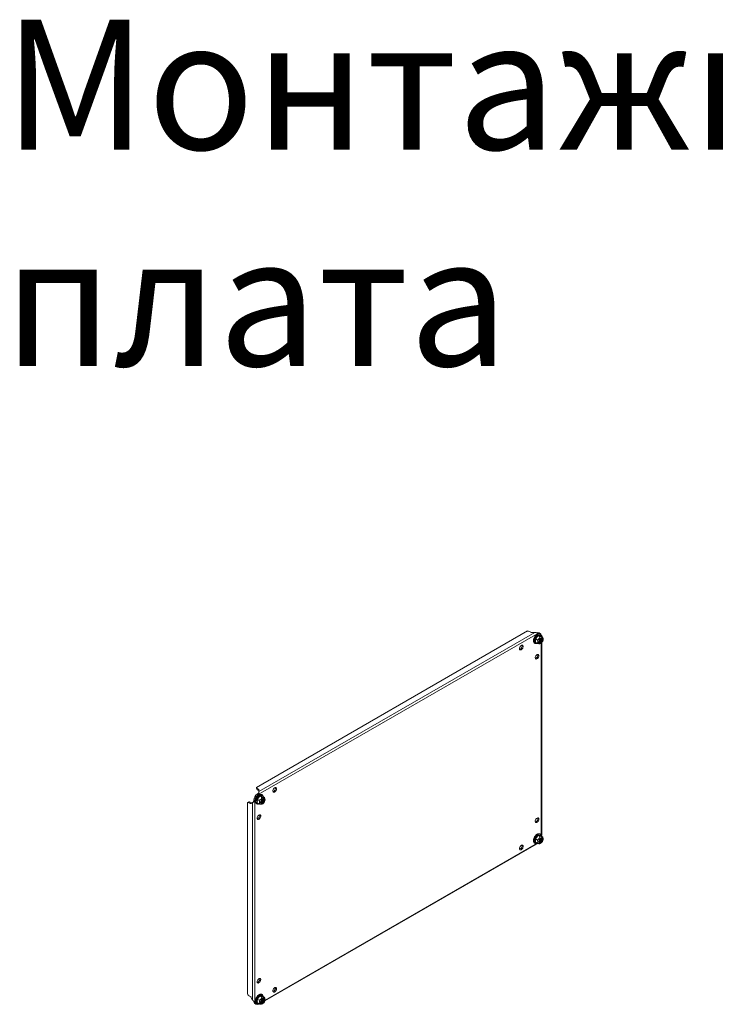
# Model space of a CAD drawing. Units: millimetres. Extents: x 9422 to 15253, y 866 to 3604.
# Drawn here: x 13378 to 14316, y 2160 to 3487 of the extents above; entities that cross this region are included whole.
import ezdxf

# ---------------------------------------------------------------- set-up
doc = ezdxf.new("R2010")
doc.units = ezdxf.units.MM
doc.styles.add('SLDTEXTSTYLE1', font='TXT', dxfattribs={"width": 0.75, "bigfont": 'bigfont'})

msp = doc.modelspace()

# ---------------------------------------------------------------- linework, layer by layer
at = {"color": 7, "linetype": 'Continuous', "lineweight": 15}
for p, q in [((14062.6, 2663.2), (13697.3, 2452.3)), ((14076.4, 2660), (13699.8, 2442.6)), ((14072.5, 2661.2), (13700.7, 2446.6)), ((14066.9, 2661.6), (14065.1, 2662.6)), ((14072.5, 2661.2), (14068.3, 2661.2)), ((14075, 2660.8), (14074.8, 2660.8)), ((14075, 2660.8), (14076.4, 2660)), ((14076.7, 2657.1), (14079.4, 2655.5)), ((14079.5, 2660), (14078.1, 2660.8)), ((14080.1, 2657.1), (14080.2, 2656.8)), ((14080.2, 2656.8), (14082.9, 2655.2)), ((14081.7, 2655.9), (14081.7, 2656.8)), ((14082.9, 2655.2), (14083.5, 2653.1)), ((14072.9, 2650.3), (14072.7, 2652.8)), ((14072.7, 2647.9), (14072.9, 2650.3)), ((14073.4, 2647.8), (14072.7, 2647.9)), ((14073.2, 2652.7), (14075.8, 2651.1)), ((14075.8, 2646.4), (14073.2, 2648)), ((14079.1, 2645.9), (14080.2, 2646.4)), ((14081.7, 2388), (14081.7, 2647.4)), ((14083.6, 2652.3), (14083.5, 2653.1)), ((13697.3, 2452.3), (13697.3, 2450.7)), ((13698.4, 2450.9), (13700.1, 2449.8)), ((13698.4, 2449.2), (13698.4, 2450.9)), ((13698.4, 2449.2), (13700.1, 2448.2)), ((13699.7, 2444.3), (13698.4, 2443.5)), ((13699.8, 2442.6), (13698.4, 2443.5)), ((13700.1, 2449.8), (13700.1, 2448.2)), ((13700.7, 2449), (13700.7, 2446.6)), ((13686.9, 2432.7), (13685.5, 2431.8)), ((13685.5, 2431.8), (13685.5, 2173.4)), ((13687.3, 2431.7), (13688.7, 2432.5)), ((13689, 2430.7), (13687.3, 2431.7)), ((13690.5, 2431.5), (13688.7, 2432.5)), ((13690.5, 2431.5), (13689, 2430.7)), ((13692.2, 2431.8), (13690, 2430.6)), ((13692.2, 2431.8), (13692.2, 2165.7)), ((13693.7, 2435.3), (13693.6, 2433.9)), ((13693.7, 2435.3), (13695.1, 2434.5)), ((13695.1, 2434.5), (13695.1, 2163)), ((13698.2, 2433.9), (13698, 2436.5)), ((13698, 2431.5), (13698.2, 2433.9)), ((13698.7, 2431.4), (13698, 2431.5)), ((13698.4, 2436.3), (13701.1, 2434.8)), ((13701.1, 2430.1), (13698.4, 2431.6)), ((13701.9, 2440.7), (13704.6, 2439.2)), ((13704.3, 2429.6), (13705.4, 2430)), ((13705.4, 2440.8), (13705.4, 2440.5)), ((13705.5, 2440.4), (13708.1, 2438.9)), ((13708.1, 2438.9), (13708.7, 2436.8)), ((13708.9, 2436), (13708.7, 2436.8)), ((13708.7, 2164.7), (14074.8, 2376)), ((14072.9, 2380.8), (14072.7, 2383.4)), ((14072.7, 2378.4), (14072.9, 2380.8)), ((14073.4, 2378.3), (14072.7, 2378.4)), ((14075.8, 2381.7), (14073.2, 2383.2)), ((14073.2, 2378.5), (14075.8, 2377)), ((14076.7, 2387.6), (14079.4, 2386.1)), ((14079.1, 2376.5), (14080.2, 2376.9)), ((14080.1, 2387.7), (14080.2, 2387.4)), ((14082.9, 2385.8), (14080.2, 2387.3)), ((14080.7, 2382.6), (14080.7, 2383)), ((14080.9, 2382.5), (14080.8, 2383)), ((14083.6, 2382.9), (14083.5, 2383.7)), ((14054.2, 2374.2), (14054.4, 2374.3)), ((13721.8, 2182.3), (13722, 2182.4)), ((13687.3, 2171.5), (13689, 2170.5)), ((13690, 2169.4), (13692.2, 2165.7)), ((13693.7, 2164), (13693.7, 2163.8)), ((13695.1, 2163), (13693.7, 2163.8)), ((13698.2, 2164.4), (13698, 2167)), ((13698, 2162.1), (13698.2, 2164.4)), ((13701.1, 2165.3), (13698.4, 2166.9)), ((13701.9, 2171.3), (13704.6, 2169.7)), ((13705.4, 2171.3), (13705.4, 2171)), ((13708.1, 2169.4), (13705.5, 2171)), ((13706, 2166.3), (13705.9, 2166.6)), ((13706.1, 2166.2), (13706, 2166.7)), ((13708.9, 2166.5), (13708.7, 2167.3)), ((13695.3, 2161.1), (13696.7, 2160.3)), ((13698.7, 2162), (13698, 2162.1)), ((13698.4, 2162.2), (13701.1, 2160.6)), ((13700.6, 2160), (13701.4, 2160.5)), ((13704.3, 2160.1), (13705.4, 2160.6))]:
    msp.add_line(p, q, dxfattribs=at)
at = {"color": 8, "linetype": 'Continuous', "lineweight": 15}
for p, q in [((14081.1, 2656.3), (14081.1, 2657.3)), ((14081.1, 2386.8), (14081.1, 2646.9)), ((13708.9, 2165.5), (14075.5, 2377.2)), ((13699.8, 2160.3), (13700.7, 2160.8))]:
    msp.add_line(p, q, dxfattribs=at)
at = {"color": 8, "linetype": 'Continuous', "lineweight": 15, "flags": 128}
for points in [[(14071.5, 2649.9), (14071.6, 2651.2), (14072, 2652.6), (14072.6, 2654), (14073.4, 2655.4), (14074.4, 2656.6), (14075.4, 2657.5), (14076.5, 2658.3), (14077.6, 2658.7), (14078.6, 2658.7), (14079.5, 2658.5), (14080.2, 2657.9), (14080.7, 2657.1), (14080.9, 2656.4)], [(14075.4, 2646.7), (14074.4, 2646.5), (14073.4, 2646.6), (14072.6, 2647), (14072, 2647.7), (14071.6, 2648.7), (14071.5, 2649.9)], [(13696.7, 2433.5), (13696.9, 2434.9), (13697.2, 2436.3), (13697.9, 2437.7), (13698.7, 2439), (13699.6, 2440.2), (13700.7, 2441.2), (13701.8, 2441.9), (13702.9, 2442.3), (13703.9, 2442.4), (13704.8, 2442.1), (13705.5, 2441.6), (13706, 2440.7), (13706.2, 2440)], [(13700.6, 2430.3), (13699.6, 2430.1), (13698.7, 2430.2), (13697.9, 2430.6), (13697.2, 2431.3), (13696.9, 2432.3), (13696.7, 2433.5)], [(14075.4, 2377.2), (14074.9, 2377.1), (14073.9, 2377), (14073, 2377.3), (14072.3, 2377.8), (14071.8, 2378.7), (14071.5, 2379.8), (14071.5, 2381.1), (14071.8, 2382.5), (14072.3, 2383.9), (14073, 2385.3), (14073.9, 2386.5), (14074.9, 2387.6), (14076, 2388.5), (14077.1, 2389), (14078.1, 2389.3), (14079.1, 2389.2), (14079.9, 2388.8), (14080.5, 2388.1), (14080.9, 2387.1), (14080.9, 2386.9)], [(13700.6, 2160.9), (13700.1, 2160.8), (13699.1, 2160.7), (13698.2, 2160.9), (13697.5, 2161.5), (13697, 2162.3), (13696.8, 2163.4), (13696.8, 2164.7), (13697, 2166.1), (13697.5, 2167.5), (13698.2, 2168.9), (13699.1, 2170.2), (13700.1, 2171.3), (13701.2, 2172.1), (13702.3, 2172.7), (13703.4, 2172.9), (13704.3, 2172.9), (13705.1, 2172.4), (13705.7, 2171.7), (13706.1, 2170.7), (13706.2, 2170.5)]]:
    msp.add_lwpolyline(points, dxfattribs=at)
at = {"color": 7, "linetype": 'Continuous', "lineweight": 15, "flags": 128}
for points in [[(14054.3, 2643.7), (14055.1, 2644), (14055.8, 2643.9), (14056.3, 2643.6), (14056.7, 2642.9), (14056.7, 2642), (14056.5, 2641), (14056.1, 2639.9), (14055.4, 2639), (14054.7, 2638.2), (14053.9, 2637.8), (14053.1, 2637.6), (14052.4, 2637.8), (14052, 2638.4), (14051.8, 2639.2), (14051.9, 2640.1), (14052.2, 2641.2), (14052.8, 2642.2), (14053.5, 2643.1), (14054.3, 2643.7)], [(14083.7, 2651.8), (14083.5, 2650.7), (14083.1, 2649.6), (14082.5, 2648.4), (14081.7, 2647.5), (14080.9, 2646.7), (14080, 2646.3), (14079.1, 2646.2), (14078.4, 2646.4), (14077.9, 2647), (14077.7, 2647.8), (14077.7, 2648.9), (14077.9, 2650), (14078.4, 2651.2), (14079.1, 2652.2), (14080, 2653.1), (14080.9, 2653.7), (14081.7, 2653.9), (14082.5, 2653.9), (14083.1, 2653.5), (14083.5, 2652.8), (14083.7, 2651.8)], [(14078.5, 2648.9), (14078.7, 2648.1), (14079, 2647.6), (14079.6, 2647.3), (14080.3, 2647.5), (14081, 2647.9), (14081.7, 2648.6), (14082.3, 2649.4), (14082.6, 2650.4), (14082.8, 2651.3), (14082.6, 2652.1), (14082.3, 2652.6), (14081.7, 2652.8), (14081, 2652.7), (14080.3, 2652.3), (14079.6, 2651.6), (14079, 2650.7), (14078.7, 2649.8), (14078.5, 2648.9)], [(14078.5, 2648.9), (14078.7, 2648.1), (14079, 2647.6), (14079.6, 2647.4), (14080.3, 2647.5), (14081, 2647.9), (14081.7, 2648.6), (14082.3, 2649.5), (14082.6, 2650.4), (14082.7, 2651.3), (14082.6, 2652.1), (14082.3, 2652.6), (14081.7, 2652.8), (14081, 2652.7), (14080.3, 2652.3), (14079.6, 2651.6), (14079, 2650.7), (14078.7, 2649.8), (14078.5, 2648.9)], [(14078.6, 2649.2), (14078.7, 2648.5), (14079.1, 2648.1), (14079.7, 2648), (14080.4, 2648.2), (14081.1, 2648.7), (14081.6, 2649.5), (14082, 2650.4), (14082.1, 2651.3), (14082, 2652), (14081.6, 2652.4), (14081.1, 2652.5), (14080.4, 2652.3), (14079.7, 2651.7), (14079.7, 2651.7)], [(14078.8, 2650.1), (14078.7, 2650.1), (14078.6, 2649.2)], [(14078.9, 2648.3), (14079.1, 2648.3), (14079.7, 2648.6), (14080.4, 2649.1), (14081, 2649.9), (14081.4, 2650.8), (14081.5, 2651.6), (14081.4, 2652.3), (14081.3, 2652.5)], [(14079.1, 2648.1), (14079.6, 2648), (14080.2, 2648.3), (14080.9, 2648.8), (14081.5, 2649.6), (14081.9, 2650.5), (14082, 2651.3), (14081.9, 2652), (14081.6, 2652.4)], [(14075.5, 2631.4), (14076.3, 2631.7), (14077, 2631.7), (14077.6, 2631.3), (14077.9, 2630.7), (14078, 2629.8), (14077.8, 2628.7), (14077.3, 2627.7), (14076.7, 2626.7), (14075.9, 2626), (14075.1, 2625.5), (14074.3, 2625.4), (14073.7, 2625.6), (14073.2, 2626.1), (14073, 2626.9), (14073.1, 2627.9), (14073.4, 2628.9), (14074, 2629.9), (14074.7, 2630.8), (14075.5, 2631.4)], [(13721.9, 2451.8), (13722.7, 2452.1), (13723.5, 2452.1), (13724, 2451.7), (13724.3, 2451), (13724.4, 2450.1), (13724.2, 2449.1), (13723.8, 2448.1), (13723.1, 2447.1), (13722.3, 2446.4), (13721.5, 2445.9), (13720.8, 2445.8), (13720.1, 2446), (13719.7, 2446.5), (13719.5, 2447.3), (13719.5, 2448.3), (13719.9, 2449.3), (13720.4, 2450.3), (13721.1, 2451.2), (13721.9, 2451.8)], [(13708.9, 2435.5), (13708.8, 2434.4), (13708.4, 2433.2), (13707.8, 2432.1), (13707, 2431.1), (13706.1, 2430.4), (13705.2, 2430), (13704.4, 2429.9), (13703.7, 2430.1), (13703.2, 2430.7), (13702.9, 2431.5), (13702.9, 2432.5), (13703.2, 2433.7), (13703.7, 2434.8), (13704.4, 2435.9), (13705.2, 2436.7), (13706.1, 2437.3), (13707, 2437.6), (13707.8, 2437.5), (13708.4, 2437.1), (13708.8, 2436.4), (13708.9, 2435.5)], [(13703.8, 2432.5), (13703.9, 2431.7), (13704.3, 2431.2), (13704.8, 2431), (13705.5, 2431.1), (13706.2, 2431.5), (13706.9, 2432.2), (13707.5, 2433.1), (13707.9, 2434), (13708, 2435), (13707.9, 2435.7), (13707.5, 2436.2), (13706.9, 2436.5), (13706.2, 2436.4), (13705.5, 2435.9), (13704.8, 2435.2), (13704.3, 2434.4), (13703.9, 2433.4), (13703.8, 2432.5)], [(13703.8, 2432.5), (13703.9, 2431.8), (13704.3, 2431.2), (13704.8, 2431), (13705.5, 2431.1), (13706.2, 2431.6), (13706.9, 2432.2), (13707.5, 2433.1), (13707.9, 2434), (13708, 2435), (13707.9, 2435.7), (13707.5, 2436.2), (13706.9, 2436.5), (13706.2, 2436.3), (13705.5, 2435.9), (13704.8, 2435.2), (13704.3, 2434.4), (13703.9, 2433.4), (13703.8, 2432.5)], [(13703.8, 2432.9), (13704, 2432.2), (13704.4, 2431.7), (13704.9, 2431.6), (13705.6, 2431.8), (13706.3, 2432.4), (13706.9, 2433.2), (13707.2, 2434), (13707.4, 2434.9), (13707.2, 2435.6), (13706.9, 2436.1), (13706.3, 2436.2), (13705.6, 2435.9), (13704.9, 2435.4), (13704.9, 2435.4)], [(13704, 2433.7), (13704, 2433.7), (13703.8, 2432.9)], [(13704.1, 2432), (13704.3, 2432), (13705, 2432.2), (13705.6, 2432.8), (13706.2, 2433.5), (13706.6, 2434.4), (13706.7, 2435.3), (13706.6, 2436), (13706.5, 2436.2)], [(13704.3, 2431.8), (13704.8, 2431.7), (13705.5, 2431.9), (13706.1, 2432.5), (13706.7, 2433.2), (13707.1, 2434.1), (13707.2, 2435), (13707.1, 2435.7), (13706.8, 2436.1)], [(13700.7, 2415.1), (13701.5, 2415.4), (13702.2, 2415.3), (13702.8, 2415), (13703.1, 2414.3), (13703.2, 2413.4), (13703, 2412.4), (13702.5, 2411.3), (13701.9, 2410.4), (13701.1, 2409.6), (13700.3, 2409.2), (13699.5, 2409), (13698.9, 2409.2), (13698.5, 2409.8), (13698.3, 2410.6), (13698.3, 2411.5), (13698.6, 2412.6), (13699.2, 2413.6), (13699.9, 2414.5), (13700.7, 2415.1)], [(14075.5, 2411), (14076.3, 2411.3), (14077, 2411.2), (14077.6, 2410.9), (14077.9, 2410.2), (14078, 2409.3), (14077.8, 2408.3), (14077.3, 2407.2), (14076.7, 2406.3), (14075.9, 2405.5), (14075.1, 2405), (14074.3, 2404.9), (14073.7, 2405.1), (14073.2, 2405.6), (14073, 2406.4), (14073.1, 2407.4), (14073.4, 2408.5), (14074, 2409.5), (14074.7, 2410.3), (14075.5, 2411)], [(14077.6, 2378.9), (14077.8, 2380), (14078.2, 2381.1), (14078.8, 2382.3), (14079.5, 2383.2), (14080.4, 2384), (14081.3, 2384.4), (14082.1, 2384.5), (14082.8, 2384.3), (14083.4, 2383.7), (14083.6, 2382.9), (14083.6, 2381.8), (14083.4, 2380.7), (14082.8, 2379.5), (14082.1, 2378.5), (14081.3, 2377.6), (14080.4, 2377), (14079.5, 2376.8), (14078.8, 2376.8), (14078.2, 2377.2), (14077.8, 2377.9), (14077.6, 2378.9)], [(14082.8, 2381.8), (14082.6, 2382.6), (14082.3, 2383.1), (14081.7, 2383.4), (14081, 2383.2), (14080.3, 2382.8), (14079.6, 2382.1), (14079, 2381.3), (14078.7, 2380.3), (14078.5, 2379.4), (14078.7, 2378.6), (14079, 2378.1), (14079.6, 2377.9), (14080.3, 2378), (14081, 2378.4), (14081.7, 2379.1), (14082.3, 2380), (14082.6, 2380.9), (14082.8, 2381.8)], [(14082.7, 2381.8), (14082.6, 2382.6), (14082.3, 2383.1), (14081.7, 2383.3), (14081, 2383.2), (14080.3, 2382.8), (14079.6, 2382.1), (14079, 2381.3), (14078.7, 2380.3), (14078.5, 2379.4), (14078.7, 2378.7), (14079, 2378.1), (14079.6, 2377.9), (14080.3, 2378), (14081, 2378.4), (14081.7, 2379.1), (14082.3, 2380), (14082.6, 2380.9), (14082.7, 2381.8)], [(14078.8, 2380.6), (14078.7, 2380.6), (14078.6, 2379.8), (14078.7, 2379.1), (14079.1, 2378.6), (14079.7, 2378.5), (14080.4, 2378.7), (14081.1, 2379.3), (14081.6, 2380.1), (14082, 2380.9), (14082.1, 2381.8), (14082.1, 2381.8)], [(14078.9, 2378.9), (14079.1, 2378.9), (14079.7, 2379.1), (14080.4, 2379.6), (14081, 2380.4), (14081.4, 2381.3), (14081.5, 2382.2)], [(14079.1, 2378.7), (14079.6, 2378.6), (14080.2, 2378.8), (14080.9, 2379.4), (14081.5, 2380.1), (14081.9, 2381), (14082, 2381.9)], [(14082.1, 2381.8), (14082, 2382.5), (14081.6, 2382.9), (14081.1, 2383.1), (14080.4, 2382.8), (14079.7, 2382.3), (14079.7, 2382.3)], [(14081.4, 2382.2), (14081.2, 2383), (14081.2, 2383.1)], [(14081.5, 2382.2), (14081.4, 2382.9), (14081.3, 2383.1)], [(14082, 2381.9), (14081.9, 2382.6), (14081.6, 2383)], [(14054.3, 2374.2), (14055.1, 2374.5), (14055.8, 2374.5), (14056.3, 2374.1), (14056.7, 2373.4), (14056.7, 2372.5), (14056.5, 2371.5), (14056.1, 2370.5), (14055.4, 2369.5), (14054.7, 2368.8), (14053.9, 2368.3), (14053.1, 2368.2), (14052.4, 2368.4), (14052, 2368.9), (14051.8, 2369.7), (14051.9, 2370.7), (14052.2, 2371.7), (14052.8, 2372.7), (14053.5, 2373.6), (14054.3, 2374.2)], [(13700.7, 2194.6), (13701.5, 2194.9), (13702.2, 2194.9), (13702.8, 2194.5), (13703.1, 2193.8), (13703.2, 2192.9), (13703, 2191.9), (13702.5, 2190.9), (13701.9, 2189.9), (13701.1, 2189.2), (13700.3, 2188.7), (13699.5, 2188.6), (13698.9, 2188.8), (13698.5, 2189.3), (13698.3, 2190.1), (13698.3, 2191.1), (13698.6, 2192.1), (13699.2, 2193.1), (13699.9, 2194), (13700.7, 2194.6)], [(13721.9, 2182.4), (13722.7, 2182.7), (13723.5, 2182.6), (13724, 2182.3), (13724.3, 2181.6), (13724.4, 2180.7), (13724.2, 2179.7), (13723.8, 2178.6), (13723.1, 2177.7), (13722.3, 2176.9), (13721.5, 2176.4), (13720.8, 2176.3), (13720.1, 2176.5), (13719.7, 2177), (13719.5, 2177.8), (13719.5, 2178.8), (13719.9, 2179.9), (13720.4, 2180.9), (13721.1, 2181.7), (13721.9, 2182.4)], [(13702.9, 2162.5), (13703, 2163.6), (13703.4, 2164.8), (13704, 2165.9), (13704.8, 2166.9), (13705.7, 2167.6), (13706.5, 2168), (13707.4, 2168.1), (13708.1, 2167.9), (13708.6, 2167.3), (13708.9, 2166.5), (13708.9, 2165.5), (13708.6, 2164.3), (13708.1, 2163.2), (13707.4, 2162.1), (13706.5, 2161.3), (13705.7, 2160.7), (13704.8, 2160.4), (13704, 2160.5), (13703.4, 2160.9), (13703, 2161.6), (13702.9, 2162.5)], [(13708, 2165.5), (13707.9, 2166.3), (13707.5, 2166.8), (13706.9, 2167), (13706.2, 2166.9), (13705.5, 2166.5), (13704.8, 2165.8), (13704.3, 2164.9), (13703.9, 2164), (13703.8, 2163), (13703.9, 2162.3), (13704.3, 2161.8), (13704.8, 2161.5), (13705.5, 2161.6), (13706.2, 2162.1), (13706.9, 2162.8), (13707.5, 2163.6), (13707.9, 2164.6), (13708, 2165.5)], [(13708, 2165.5), (13707.9, 2166.3), (13707.5, 2166.8), (13706.9, 2167), (13706.2, 2166.9), (13705.5, 2166.5), (13704.8, 2165.8), (13704.3, 2164.9), (13703.9, 2164), (13703.8, 2163.1), (13703.9, 2162.3), (13704.3, 2161.8), (13704.8, 2161.6), (13705.5, 2161.7), (13706.2, 2162.1), (13706.9, 2162.8), (13707.5, 2163.6), (13707.9, 2164.6), (13708, 2165.5)], [(13704, 2164.3), (13704, 2164.3), (13703.8, 2163.4), (13704, 2162.7), (13704.4, 2162.3), (13704.9, 2162.2), (13705.6, 2162.4), (13706.3, 2162.9), (13706.9, 2163.7), (13707.2, 2164.6), (13707.4, 2165.4), (13707.4, 2165.4)], [(13704.1, 2162.5), (13704.3, 2162.5), (13705, 2162.8), (13705.6, 2163.3), (13706.2, 2164.1), (13706.6, 2165), (13706.7, 2165.8)], [(13704.3, 2162.3), (13704.8, 2162.2), (13705.5, 2162.5), (13706.1, 2163), (13706.7, 2163.8), (13707.1, 2164.7), (13707.2, 2165.5)], [(13707.4, 2165.4), (13707.2, 2166.2), (13706.9, 2166.6), (13706.3, 2166.7), (13705.6, 2166.5), (13704.9, 2165.9), (13704.9, 2165.9)], [(13706.6, 2165.9), (13706.5, 2166.6), (13706.4, 2166.7)], [(13706.7, 2165.8), (13706.6, 2166.5), (13706.5, 2166.7)], [(13707.2, 2165.5), (13707.1, 2166.2), (13706.8, 2166.6)]]:
    msp.add_lwpolyline(points, dxfattribs=at)
at = {"color": 7, "linetype": 'Continuous', "lineweight": 15}
for centre, radius, start, end in [((14062.7, 2658.1), 5.07, 61.9903, 91.4869), ((14068.2, 2664.1), 2.89, 241.9601, 271.1442), ((14076.5, 2657.6), 3.56, 63.4029, 115.2325), ((14077.9, 2657.2), 3.22, 2.6743, 117.3148), ((14050.6, 2642.9), 4.65, 286.4518, 13.5536), ((14077.2, 2652.1), 3.48, 293.8452, 6.1604), ((14076.3, 2652.6), 3.93, 305.9955, 354.0102), ((14076.1, 2652.7), 4.01, 309.498, 350.5075), ((14077.5, 2651.9), 3.4, 290.8973, 9.1082), ((14078.2, 2651.5), 3.15, 281.0902, 18.9151), ((14071.9, 2630.7), 4.65, 286.4519, 13.5536), ((13706.4, 2433.4), 12.8, 128.5493, 171.4508), ((13707.8, 2432.6), 12.8, 128.5493, 171.4508), ((13699.1, 2452.5), 1.75, 184.7616, 245.7735), ((13699.1, 2450.8), 1.75, 184.7616, 245.7735), ((13699.7, 2448.9), 1.01, 5.6944, 65.625), ((13699.7, 2447.3), 1.04, 11.1773, 65.1302), ((13718.3, 2451.1), 4.65, 286.4518, 13.5536), ((13686.3, 2430.3), 1.75, 54.235, 115.2467), ((13687.7, 2431.1), 1.75, 54.235, 115.2467), ((13689.6, 2431.5), 1.01, 234.382, 294.3132), ((13691, 2432.3), 1.01, 234.382, 294.3132), ((13702.7, 2435.6), 3.4, 290.8973, 9.1082), ((13702.5, 2435.7), 3.48, 293.8453, 6.1603), ((13701.5, 2436.2), 3.93, 305.9955, 354.0102), ((13701.3, 2436.4), 4.01, 309.498, 350.5075), ((13703.4, 2435.1), 3.15, 281.0903, 18.915), ((13697.1, 2414.3), 4.65, 286.4519, 13.5536), ((14071.9, 2410.2), 4.65, 286.4521, 13.5533), ((14076.3, 2383.1), 3.93, 305.9955, 354.0102), ((14077.1, 2382.7), 3.63, 295.3002, 358.8061), ((14076.1, 2383.3), 4.01, 309.498, 350.5075), ((14077.3, 2382.6), 3.58, 292.6713, 359.1242), ((14078.2, 2382.1), 3.19, 281.3174, 3.1002), ((14050.6, 2373.4), 4.65, 286.4518, 13.5536), ((13697.1, 2193.8), 4.65, 286.4521, 13.5533), ((13718.3, 2181.6), 4.65, 286.4518, 13.5536), ((13690, 2175.8), 5.07, 208.5131, 238.0141), ((13687.5, 2168), 2.89, 28.8559, 58.0453), ((13697.1, 2164), 3.43, 183.7615, 237.5994), ((13701.5, 2166.8), 3.93, 305.9955, 354.0102), ((13702.3, 2166.3), 3.63, 295.3002, 358.8061), ((13702.5, 2166.2), 3.58, 292.6713, 359.1242), ((13701.3, 2166.9), 4.01, 309.498, 350.5075), ((13703.4, 2165.7), 3.19, 281.3174, 3.1002), ((13698.3, 2163.1), 3.22, 182.6743, 297.3148)]:
    msp.add_arc(centre, radius, start, end, dxfattribs=at)
for points, knots in [([(14081, 2656.3), (14081, 2656.6), (14080.9, 2657.1), (14080.5, 2657.9), (14080.1, 2658.6), (14079.4, 2659.1), (14078.5, 2659.4), (14077.5, 2659.4), (14076.6, 2659.2), (14075.7, 2658.7), (14074.8, 2658.2), (14074.1, 2657.5), (14073.4, 2656.8), (14072.8, 2656), (14072.1, 2655), (14071.6, 2653.9), (14071.2, 2653), (14070.9, 2652.2), (14070.8, 2651.2), (14070.7, 2650.3), (14070.7, 2649.4), (14070.9, 2648.5), (14071.2, 2647.8), (14071.7, 2647.1), (14072.4, 2646.6), (14073.3, 2646.3), (14074.2, 2646.3), (14074.9, 2646.4), (14075.3, 2646.6), (14075.4, 2646.7)], [0, 0, 0, 0, 0.0337191, 0.0710201, 0.1095976, 0.1506664, 0.1970147, 0.2398933, 0.2818494, 0.3220145, 0.3597244, 0.3985811, 0.4274895, 0.4557846, 0.5002819, 0.5492941, 0.569023, 0.6013771, 0.6343024, 0.6690286, 0.7046985, 0.7411693, 0.7784704, 0.8170479, 0.8581167, 0.904465, 0.9473436, 0.9892997, 1, 1, 1, 1]), ([(14076.4, 2660), (14076.3, 2660.1), (14076.3, 2660.1), (14076.2, 2660.1), (14076.1, 2660.2), (14076, 2660.2), (14075.9, 2660.3), (14075.8, 2660.3), (14075.7, 2660.4), (14075.6, 2660.4), (14075.5, 2660.5), (14075.4, 2660.5), (14075.3, 2660.6), (14075.2, 2660.6), (14075, 2660.7), (14074.9, 2660.7), (14074.8, 2660.8), (14074.7, 2660.8), (14074.6, 2660.9), (14074.4, 2660.9), (14074.3, 2661), (14074.1, 2661), (14074, 2661), (14073.9, 2661.1), (14073.8, 2661.1), (14073.6, 2661.1), (14073.4, 2661.2), (14073.3, 2661.2), (14073.1, 2661.2), (14073, 2661.2), (14072.9, 2661.2), (14072.7, 2661.2), (14072.6, 2661.2), (14072.5, 2661.2)], [0, 0, 0, 0, 0.054103, 0.081147, 0.108185, 0.13523, 0.16227, 0.216375, 0.243417, 0.270458, 0.297502, 0.324547, 0.351586, 0.40569, 0.432734, 0.459775, 0.486819, 0.513862, 0.540903, 0.567946, 0.622051, 0.64909, 0.676135, 0.703179, 0.730218, 0.757262, 0.811366, 0.838406, 0.86545, 0.89249, 0.919535, 0.946579, 1, 1, 1, 1]), ([(14072.7, 2652.8), (14073.4, 2653.5), (14074.9, 2655), (14075.9, 2656.6), (14076.4, 2657.5)], [0, 0, 0, 0, 0.499729, 1, 1, 1, 1]), ([(14076.7, 2657.1), (14076.2, 2656.3), (14075.2, 2654.7), (14073.8, 2653.4), (14073.2, 2652.7)], [0, 0, 0, 0, 0.5000006, 1, 1, 1, 1]), ([(14075.8, 2651.1), (14076.5, 2651.5), (14077.7, 2652.2), (14078.9, 2653.7), (14079.2, 2654.8), (14079.3, 2655.5), (14079.4, 2655.5)], [0, 0, 0, 0, 0.389212, 0.637205, 0.954491, 1, 1, 1, 1]), ([(14076.4, 2657.5), (14077.2, 2657.3), (14078.6, 2657.1), (14079.6, 2657.1), (14080.1, 2657.1)], [0, 0, 0, 0, 0.499728, 1, 1, 1, 1]), ([(14076.7, 2657.1), (14076.7, 2657.1), (14076.6, 2657.1), (14076.5, 2657.2), (14076.5, 2657.4), (14076.4, 2657.4), (14076.4, 2657.5)], [0, 0, 0, 0, 0.230744, 0.499509, 0.750097, 1, 1, 1, 1]), ([(14080.2, 2656.8), (14079.7, 2656.8), (14078.7, 2656.8), (14077.4, 2657), (14076.7, 2657.1)], [0, 0, 0, 0, 0.499997, 1, 1, 1, 1]), ([(14079.4, 2655.5), (14080.1, 2655.3), (14081.2, 2655), (14082.4, 2654.9), (14082.8, 2655.1), (14082.9, 2655.2), (14082.9, 2655.2)], [0, 0, 0, 0, 0.389211, 0.637203, 0.954487, 1, 1, 1, 1]), ([(14080.2, 2656.8), (14080.2, 2656.8), (14080.2, 2656.8), (14080.1, 2656.9), (14080.1, 2657), (14080.1, 2657.1), (14080.1, 2657.1)], [0, 0, 0, 0, 0.230735, 0.4995, 0.749876, 1, 1, 1, 1]), ([(14081.7, 2656.8), (14081.7, 2656.8), (14081.7, 2656.8), (14081.7, 2656.8), (14081.7, 2656.9), (14081.7, 2656.9), (14081.6, 2656.9), (14081.6, 2657), (14081.6, 2657), (14081.5, 2657), (14081.5, 2657), (14081.5, 2657.1), (14081.4, 2657.1), (14081.3, 2657.1), (14081.3, 2657.2), (14081.2, 2657.2), (14081.2, 2657.3), (14081.1, 2657.3), (14081.1, 2657.3)], [0, 0, 0, 0, 0.027719, 0.081812, 0.135894, 0.244102, 0.298187, 0.352269, 0.406351, 0.460432, 0.514523, 0.622731, 0.676812, 0.730893, 0.784978, 0.839068, 0.893148, 1, 1, 1, 1]), ([(14073.2, 2652.7), (14073.1, 2652.7), (14073.1, 2652.7), (14072.9, 2652.8), (14072.8, 2652.8), (14072.8, 2652.8), (14072.7, 2652.8)], [0, 0, 0, 0, 0.230779, 0.499512, 0.750108, 1, 1, 1, 1]), ([(14073.2, 2648), (14073.1, 2648), (14073.1, 2648), (14072.9, 2648), (14072.8, 2648), (14072.8, 2647.9), (14072.7, 2647.9)], [0, 0, 0, 0, 0.230753, 0.499502, 0.750108, 1, 1, 1, 1]), ([(14073.2, 2652.7), (14073.3, 2651.8), (14073.4, 2650.2), (14073.3, 2648.7), (14073.2, 2648)], [0, 0, 0, 0, 0.499999, 1, 1, 1, 1]), ([(14075.8, 2651.1), (14076.1, 2650.4), (14076.4, 2649.5), (14076.5, 2648.2), (14076.3, 2647.2), (14076, 2646.7), (14075.8, 2646.4)], [0, 0, 0, 0, 0.388866, 0.499577, 0.752481, 1, 1, 1, 1]), ([(14079.1, 2646), (14078.9, 2645.9), (14078.7, 2645.8), (14077.6, 2646), (14076.6, 2646.2), (14075.9, 2646.4), (14075.8, 2646.4)], [0, 0, 0, 0, 0.2705407, 0.5667163, 0.9456448, 1, 1, 1, 1]), ([(13706.2, 2440), (13706.2, 2440.2), (13706.1, 2440.8), (13705.8, 2441.5), (13705.3, 2442.2), (13704.6, 2442.7), (13703.7, 2443), (13702.8, 2443), (13701.8, 2442.8), (13700.9, 2442.4), (13700.1, 2441.8), (13699.3, 2441.2), (13698.6, 2440.5), (13698, 2439.7), (13697.3, 2438.6), (13696.8, 2437.6), (13696.4, 2436.6), (13696.2, 2435.8), (13696, 2434.9), (13695.9, 2434), (13696, 2433), (13696.1, 2432.2), (13696.5, 2431.4), (13697, 2430.8), (13697.6, 2430.2), (13698.5, 2429.9), (13699.5, 2429.9), (13700.2, 2430.1), (13700.6, 2430.3), (13700.7, 2430.3)], [0, 0, 0, 0, 0.0337191, 0.0710201, 0.1095976, 0.1506664, 0.1970147, 0.2398933, 0.2818494, 0.3220145, 0.3597244, 0.3985811, 0.4274895, 0.4557846, 0.5002819, 0.5492941, 0.569023, 0.6013771, 0.6343024, 0.6690286, 0.7046985, 0.7411693, 0.7784704, 0.8170479, 0.8581167, 0.904465, 0.9473436, 0.9892997, 1, 1, 1, 1]), ([(13700.7, 2446.4), (13700.7, 2446.2), (13700.6, 2445.8), (13700.5, 2445.2), (13700.2, 2444.9), (13700, 2444.6), (13699.8, 2444.4), (13699.6, 2444.3)], [0, 0, 0, 0, 0.214409, 0.556243, 0.636368, 0.72165, 1, 1, 1, 1]), ([(13700.7, 2446.6), (13700.7, 2446.5), (13700.7, 2446.5), (13700.7, 2446.4), (13700.7, 2446.3), (13700.7, 2446.2), (13700.7, 2446.1), (13700.7, 2445.9), (13700.7, 2445.8), (13700.7, 2445.7), (13700.7, 2445.6), (13700.7, 2445.5), (13700.7, 2445.4), (13700.6, 2445.3), (13700.6, 2445.1), (13700.6, 2445), (13700.6, 2444.8), (13700.6, 2444.7), (13700.5, 2444.6), (13700.5, 2444.5), (13700.5, 2444.3), (13700.4, 2444.1), (13700.4, 2444), (13700.4, 2443.9), (13700.3, 2443.8), (13700.3, 2443.7), (13700.2, 2443.5), (13700.2, 2443.4), (13700.1, 2443.2), (13700.1, 2443.1), (13700, 2443), (13699.9, 2442.8), (13699.9, 2442.7), (13699.8, 2442.6)], [0, 0, 0, 0, 0.054181, 0.081267, 0.108348, 0.13543, 0.162511, 0.216697, 0.243778, 0.270859, 0.29794, 0.325025, 0.352106, 0.379188, 0.43337, 0.460455, 0.487536, 0.514617, 0.541703, 0.568783, 0.622966, 0.650048, 0.677134, 0.704215, 0.731296, 0.758381, 0.785462, 0.839642, 0.866724, 0.89381, 0.920893, 0.947972, 1, 1, 1, 1]), ([(13695.1, 2434.5), (13695.1, 2434.4), (13695, 2434.3), (13694.9, 2434.2), (13694.9, 2434.1), (13694.8, 2434), (13694.7, 2433.8), (13694.6, 2433.7), (13694.5, 2433.6), (13694.4, 2433.5), (13694.3, 2433.4), (13694.2, 2433.3), (13694.1, 2433.2), (13694, 2433.1), (13693.9, 2433), (13693.8, 2432.9), (13693.7, 2432.8), (13693.6, 2432.8), (13693.5, 2432.7), (13693.4, 2432.6), (13693.3, 2432.5), (13693.2, 2432.4), (13693.1, 2432.4), (13693, 2432.3), (13692.9, 2432.2), (13692.8, 2432.2), (13692.7, 2432.1), (13692.6, 2432), (13692.5, 2432), (13692.4, 2431.9), (13692.4, 2431.9), (13692.3, 2431.8), (13692.2, 2431.8), (13692.2, 2431.8)], [0, 0, 0, 0, 0.0541048, 0.081149, 0.1081917, 0.1352322, 0.1622761, 0.2163784, 0.243421, 0.2704613, 0.2975054, 0.3245484, 0.3515916, 0.4056952, 0.4327369, 0.4597781, 0.4868195, 0.5138632, 0.5409071, 0.5679465, 0.6220498, 0.6490939, 0.6761363, 0.7031784, 0.7302218, 0.7572629, 0.8113659, 0.838408, 0.8654504, 0.8924922, 0.9195348, 0.946579, 1, 1, 1, 1]), ([(13693.6, 2433.9), (13693.6, 2433.7), (13693.6, 2433.4), (13693.4, 2433), (13693.2, 2432.7), (13693, 2432.4), (13692.7, 2432.1), (13692.5, 2432), (13692.3, 2431.9)], [0, 0, 0, 0, 0.291546, 0.373662, 0.475298, 0.700205, 0.789627, 1, 1, 1, 1]), ([(13698, 2436.5), (13698.7, 2437.2), (13700.1, 2438.6), (13701.2, 2440.3), (13701.7, 2441.1)], [0, 0, 0, 0, 0.499727, 1, 1, 1, 1]), ([(13698.4, 2436.3), (13698.4, 2436.3), (13698.3, 2436.4), (13698.2, 2436.4), (13698.1, 2436.5), (13698, 2436.5), (13698, 2436.5)], [0, 0, 0, 0, 0.230779, 0.499512, 0.750108, 1, 1, 1, 1]), ([(13698.4, 2431.6), (13698.4, 2431.6), (13698.3, 2431.7), (13698.2, 2431.6), (13698.1, 2431.6), (13698, 2431.6), (13698, 2431.5)], [0, 0, 0, 0, 0.23074, 0.49951, 0.750112, 1, 1, 1, 1]), ([(13701.9, 2440.7), (13701.4, 2439.9), (13700.4, 2438.4), (13699.1, 2437), (13698.4, 2436.3)], [0, 0, 0, 0, 0.500003, 1, 1, 1, 1]), ([(13698.4, 2436.3), (13698.5, 2435.5), (13698.7, 2433.8), (13698.5, 2432.3), (13698.4, 2431.6)], [0, 0, 0, 0, 0.499999, 1, 1, 1, 1]), ([(13701.1, 2434.8), (13701.8, 2435.2), (13702.9, 2435.8), (13704.1, 2437.4), (13704.5, 2438.5), (13704.6, 2439.1), (13704.6, 2439.2)], [0, 0, 0, 0, 0.389211, 0.637203, 0.954487, 1, 1, 1, 1]), ([(13701.1, 2434.8), (13701.3, 2434.1), (13701.7, 2433.1), (13701.7, 2431.8), (13701.6, 2430.9), (13701.2, 2430.3), (13701.1, 2430.1)], [0, 0, 0, 0, 0.388866, 0.499577, 0.752481, 1, 1, 1, 1]), ([(13704.3, 2429.7), (13704.2, 2429.6), (13703.9, 2429.5), (13702.8, 2429.6), (13701.8, 2429.9), (13701.1, 2430.1), (13701.1, 2430.1)], [0, 0, 0, 0, 0.2705407, 0.5667163, 0.9456448, 1, 1, 1, 1]), ([(13701.7, 2441.1), (13702.4, 2441), (13703.8, 2440.7), (13704.9, 2440.8), (13705.4, 2440.8)], [0, 0, 0, 0, 0.499726, 1, 1, 1, 1]), ([(13701.9, 2440.7), (13701.9, 2440.7), (13701.8, 2440.8), (13701.8, 2440.9), (13701.7, 2441), (13701.7, 2441.1), (13701.7, 2441.1)], [0, 0, 0, 0, 0.230744, 0.499509, 0.750096, 1, 1, 1, 1]), ([(13705.5, 2440.4), (13705, 2440.4), (13704, 2440.4), (13702.6, 2440.6), (13701.9, 2440.7)], [0, 0, 0, 0, 0.4999994, 1, 1, 1, 1]), ([(13704.6, 2439.2), (13705.3, 2439), (13706.4, 2438.7), (13707.6, 2438.6), (13708, 2438.7), (13708.1, 2438.9), (13708.1, 2438.9)], [0, 0, 0, 0, 0.389208, 0.637201, 0.954487, 1, 1, 1, 1]), ([(13705.5, 2440.4), (13705.4, 2440.4), (13705.4, 2440.5), (13705.4, 2440.6), (13705.3, 2440.7), (13705.4, 2440.7), (13705.4, 2440.8)], [0, 0, 0, 0, 0.230735, 0.4995, 0.749876, 1, 1, 1, 1]), ([(14081, 2386.8), (14081, 2387.1), (14080.9, 2387.7), (14080.5, 2388.4), (14080.1, 2389.1), (14079.4, 2389.6), (14078.5, 2389.9), (14077.5, 2389.9), (14076.6, 2389.7), (14075.7, 2389.3), (14074.8, 2388.7), (14074.1, 2388.1), (14073.4, 2387.4), (14072.8, 2386.6), (14072.1, 2385.5), (14071.6, 2384.5), (14071.2, 2383.5), (14070.9, 2382.7), (14070.8, 2381.8), (14070.7, 2380.8), (14070.7, 2379.9), (14070.9, 2379.1), (14071.2, 2378.3), (14071.7, 2377.6), (14072.4, 2377.1), (14073.3, 2376.8), (14074.2, 2376.8), (14074.9, 2377), (14075.3, 2377.2), (14075.4, 2377.2)], [0, 0, 0, 0, 0.033719, 0.07102, 0.109598, 0.150666, 0.197015, 0.239893, 0.281849, 0.322014, 0.359724, 0.398581, 0.42749, 0.455785, 0.500282, 0.549294, 0.569023, 0.601377, 0.634302, 0.669029, 0.704698, 0.741169, 0.77847, 0.817048, 0.858117, 0.904465, 0.947344, 0.9893, 1, 1, 1, 1]), ([(14072.7, 2383.4), (14073.4, 2384.1), (14074.9, 2385.5), (14075.9, 2387.2), (14076.4, 2388)], [0, 0, 0, 0, 0.499729, 1, 1, 1, 1]), ([(14072.7, 2383.4), (14072.8, 2383.4), (14072.8, 2383.4), (14072.9, 2383.3), (14073.1, 2383.3), (14073.1, 2383.2), (14073.2, 2383.2)], [0, 0, 0, 0, 0.250123, 0.500498, 0.769284, 1, 1, 1, 1]), ([(14073.2, 2378.5), (14073.1, 2378.5), (14073.1, 2378.5), (14072.9, 2378.5), (14072.8, 2378.5), (14072.8, 2378.5), (14072.7, 2378.4)], [0, 0, 0, 0, 0.230735, 0.4995, 0.749876, 1, 1, 1, 1]), ([(14076.7, 2387.6), (14076.2, 2386.8), (14075.2, 2385.3), (14073.8, 2383.9), (14073.2, 2383.2)], [0, 0, 0, 0, 0.5000006, 1, 1, 1, 1]), ([(14073.2, 2383.2), (14073.3, 2382.4), (14073.4, 2380.7), (14073.3, 2379.2), (14073.2, 2378.5)], [0, 0, 0, 0, 0.500001, 1, 1, 1, 1]), ([(14074.8, 2376), (14074.8, 2376), (14074.8, 2376.1), (14074.9, 2376.1), (14075.1, 2376.2), (14075.2, 2376.3), (14075.3, 2376.4), (14075.4, 2376.5), (14075.5, 2376.6), (14075.6, 2376.7), (14075.7, 2376.8), (14075.8, 2376.9), (14075.9, 2376.9), (14075.9, 2377)], [0, 0, 0, 0, 0.044331, 0.130484, 0.216648, 0.38903, 0.475179, 0.561348, 0.647517, 0.733664, 0.819835, 0.992212, 1, 1, 1, 1]), ([(14075.8, 2381.7), (14076.5, 2382.1), (14077.7, 2382.7), (14078.9, 2384.3), (14079.2, 2385.4), (14079.3, 2386), (14079.4, 2386.1)], [0, 0, 0, 0, 0.389212, 0.637205, 0.954491, 1, 1, 1, 1]), ([(14075.8, 2377), (14076.1, 2377.4), (14076.4, 2378), (14076.5, 2379.2), (14076.3, 2380.3), (14076, 2381.2), (14075.8, 2381.7)], [0, 0, 0, 0, 0.388866, 0.499577, 0.752481, 1, 1, 1, 1]), ([(14079.1, 2376.6), (14078.9, 2376.5), (14078.7, 2376.4), (14077.6, 2376.5), (14076.6, 2376.8), (14075.9, 2376.9), (14075.8, 2377)], [0, 0, 0, 0, 0.2705407, 0.5667149, 0.9456448, 1, 1, 1, 1]), ([(14076.4, 2388), (14077.2, 2387.9), (14078.6, 2387.6), (14079.6, 2387.7), (14080.1, 2387.7)], [0, 0, 0, 0, 0.499728, 1, 1, 1, 1]), ([(14076.7, 2387.6), (14076.7, 2387.6), (14076.6, 2387.7), (14076.5, 2387.8), (14076.5, 2387.9), (14076.4, 2388), (14076.4, 2388)], [0, 0, 0, 0, 0.230739, 0.499499, 0.749852, 1, 1, 1, 1]), ([(14080.2, 2387.3), (14079.7, 2387.3), (14078.7, 2387.3), (14077.4, 2387.5), (14076.7, 2387.6)], [0, 0, 0, 0, 0.499997, 1, 1, 1, 1]), ([(14079.4, 2386.1), (14080.1, 2385.9), (14081.2, 2385.6), (14082.4, 2385.5), (14082.8, 2385.6), (14082.9, 2385.7), (14082.9, 2385.8)], [0, 0, 0, 0, 0.389211, 0.637204, 0.954487, 1, 1, 1, 1]), ([(14080.2, 2387.3), (14080.2, 2387.3), (14080.2, 2387.4), (14080.1, 2387.5), (14080.1, 2387.6), (14080.1, 2387.6), (14080.1, 2387.7)], [0, 0, 0, 0, 0.23074, 0.49951, 0.750112, 1, 1, 1, 1]), ([(14081.4, 2386.6), (14081.5, 2386.6), (14081.5, 2386.7), (14081.5, 2386.8), (14081.5, 2387), (14081.6, 2387.1), (14081.6, 2387.2), (14081.6, 2387.4), (14081.7, 2387.5), (14081.7, 2387.7), (14081.7, 2387.8), (14081.7, 2387.9), (14081.7, 2388), (14081.7, 2388)], [0, 0, 0, 0, 0.0883548, 0.1752777, 0.2621932, 0.3491209, 0.436045, 0.5229695, 0.6968744, 0.7837941, 0.8707126, 0.9576315, 1, 1, 1, 1]), ([(14083.5, 2383.7), (14083.4, 2383.9), (14083.4, 2384.6), (14083.1, 2385.3), (14082.9, 2385.8)], [0, 0, 0, 0, 0.346658, 1, 1, 1, 1]), ([(13692.2, 2165.7), (13692.2, 2165.7), (13692.3, 2165.6), (13692.4, 2165.4), (13692.4, 2165.3), (13692.5, 2165.2), (13692.6, 2165.1), (13692.7, 2164.9), (13692.8, 2164.8), (13692.9, 2164.7), (13693, 2164.6), (13693.1, 2164.5), (13693.2, 2164.4), (13693.3, 2164.3), (13693.4, 2164.2), (13693.5, 2164.1), (13693.6, 2164.1), (13693.7, 2164), (13693.8, 2163.9), (13693.9, 2163.8), (13694, 2163.7), (13694.1, 2163.6), (13694.2, 2163.6), (13694.3, 2163.5), (13694.4, 2163.5), (13694.5, 2163.4), (13694.6, 2163.3), (13694.7, 2163.3), (13694.8, 2163.2), (13694.9, 2163.2), (13694.9, 2163.1), (13695, 2163.1), (13695.1, 2163), (13695.1, 2163)], [0, 0, 0, 0, 0.054103, 0.081145, 0.108187, 0.135229, 0.162271, 0.216374, 0.243419, 0.27046, 0.297501, 0.324546, 0.351589, 0.405691, 0.432732, 0.459775, 0.486818, 0.513859, 0.540905, 0.567946, 0.62205, 0.649093, 0.676134, 0.703175, 0.730215, 0.757261, 0.811365, 0.838406, 0.865446, 0.892489, 0.919534, 0.946574, 1, 1, 1, 1]), ([(13706.2, 2170.5), (13706.2, 2170.8), (13706.1, 2171.3), (13705.8, 2172.1), (13705.3, 2172.7), (13704.6, 2173.3), (13703.7, 2173.6), (13702.8, 2173.6), (13701.8, 2173.3), (13700.9, 2172.9), (13700.1, 2172.4), (13699.3, 2171.7), (13698.6, 2171), (13698, 2170.2), (13697.3, 2169.2), (13696.8, 2168.1), (13696.4, 2167.2), (13696.2, 2166.4), (13696, 2165.4), (13695.9, 2164.5), (13696, 2163.6), (13696.1, 2162.7), (13696.5, 2162), (13697, 2161.3), (13697.6, 2160.8), (13698.5, 2160.5), (13699.5, 2160.5), (13700.2, 2160.6), (13700.6, 2160.8), (13700.7, 2160.8)], [0, 0, 0, 0, 0.033719, 0.07102, 0.109598, 0.150666, 0.197015, 0.239893, 0.281849, 0.322014, 0.359724, 0.398581, 0.42749, 0.455785, 0.500282, 0.549294, 0.569023, 0.601377, 0.634302, 0.669029, 0.704698, 0.741169, 0.77847, 0.817048, 0.858117, 0.904465, 0.947344, 0.9893, 1, 1, 1, 1]), ([(13698, 2167), (13698.7, 2167.7), (13700.1, 2169.2), (13701.2, 2170.8), (13701.7, 2171.7)], [0, 0, 0, 0, 0.499727, 1, 1, 1, 1]), ([(13698, 2167), (13698, 2167), (13698.1, 2167), (13698.2, 2167), (13698.3, 2166.9), (13698.4, 2166.9), (13698.4, 2166.9)], [0, 0, 0, 0, 0.250123, 0.500498, 0.769284, 1, 1, 1, 1]), ([(13701.9, 2171.3), (13701.4, 2170.5), (13700.4, 2168.9), (13699.1, 2167.5), (13698.4, 2166.9)], [0, 0, 0, 0, 0.500003, 1, 1, 1, 1]), ([(13698.4, 2166.9), (13698.5, 2166), (13698.7, 2164.4), (13698.5, 2162.9), (13698.4, 2162.2)], [0, 0, 0, 0, 0.500001, 1, 1, 1, 1]), ([(13701.1, 2165.3), (13701.8, 2165.7), (13702.9, 2166.4), (13704.1, 2167.9), (13704.5, 2169), (13704.6, 2169.6), (13704.6, 2169.7)], [0, 0, 0, 0, 0.389211, 0.637203, 0.954487, 1, 1, 1, 1]), ([(13701.1, 2160.6), (13701.3, 2161.1), (13701.7, 2161.6), (13701.7, 2162.8), (13701.6, 2163.9), (13701.2, 2164.9), (13701.1, 2165.3)], [0, 0, 0, 0, 0.388866, 0.499577, 0.752481, 1, 1, 1, 1]), ([(13701.7, 2171.7), (13702.4, 2171.5), (13703.8, 2171.3), (13704.9, 2171.3), (13705.4, 2171.3)], [0, 0, 0, 0, 0.499726, 1, 1, 1, 1]), ([(13701.9, 2171.3), (13701.9, 2171.3), (13701.8, 2171.3), (13701.8, 2171.4), (13701.7, 2171.5), (13701.7, 2171.6), (13701.7, 2171.7)], [0, 0, 0, 0, 0.230739, 0.499499, 0.749852, 1, 1, 1, 1]), ([(13705.5, 2171), (13705, 2171), (13704, 2170.9), (13702.6, 2171.2), (13701.9, 2171.3)], [0, 0, 0, 0, 0.4999994, 1, 1, 1, 1]), ([(13704.6, 2169.7), (13705.3, 2169.5), (13706.4, 2169.2), (13707.6, 2169.1), (13708, 2169.3), (13708.1, 2169.4), (13708.1, 2169.4)], [0, 0, 0, 0, 0.389208, 0.637202, 0.954487, 1, 1, 1, 1]), ([(13705.5, 2171), (13705.4, 2171), (13705.4, 2171), (13705.4, 2171.1), (13705.3, 2171.2), (13705.4, 2171.3), (13705.4, 2171.3)], [0, 0, 0, 0, 0.230753, 0.499502, 0.750108, 1, 1, 1, 1]), ([(13708.7, 2167.3), (13708.7, 2167.6), (13708.6, 2168.2), (13708.3, 2168.9), (13708.1, 2169.4)], [0, 0, 0, 0, 0.346658, 1, 1, 1, 1]), ([(13698.4, 2162.2), (13698.4, 2162.2), (13698.3, 2162.2), (13698.2, 2162.2), (13698.1, 2162.2), (13698, 2162.1), (13698, 2162.1)], [0, 0, 0, 0, 0.230735, 0.4995, 0.749876, 1, 1, 1, 1]), ([(13699.8, 2160.3), (13699.9, 2160.3), (13699.9, 2160.2), (13700, 2160.2), (13700.1, 2160.2), (13700.1, 2160.1), (13700.2, 2160.1), (13700.2, 2160.1), (13700.3, 2160), (13700.3, 2160), (13700.4, 2160), (13700.4, 2160), (13700.5, 2160), (13700.5, 2160), (13700.5, 2160), (13700.5, 2160), (13700.6, 2160), (13700.6, 2160), (13700.6, 2160)], [0, 0, 0, 0, 0.108195, 0.162278, 0.216349, 0.270434, 0.324508, 0.432706, 0.486786, 0.540861, 0.594944, 0.64903, 0.703102, 0.811299, 0.865382, 0.919458, 0.97354, 1, 1, 1, 1]), ([(13704.3, 2160.2), (13704.2, 2160.1), (13703.9, 2160), (13702.8, 2160.1), (13701.8, 2160.4), (13701.1, 2160.6), (13701.1, 2160.6)], [0, 0, 0, 0, 0.2705407, 0.5667149, 0.9456448, 1, 1, 1, 1])]:
    msp.add_open_spline(points, degree=3, knots=knots, dxfattribs=at)

# ---------------------------------------------------------------- texts
at = {"color": 0, "linetype": 'Continuous', "lineweight": 0, "insert": (13356.4, 3487.3), "char_height": 175, "attachment_point": 1, "style": 'SLDTEXTSTYLE1'}
msp.add_mtext('{\\Ftxt,bigfont|c204;Монтажная плата} ', dxfattribs=at)

doc.saveas('drawing.dxf')
